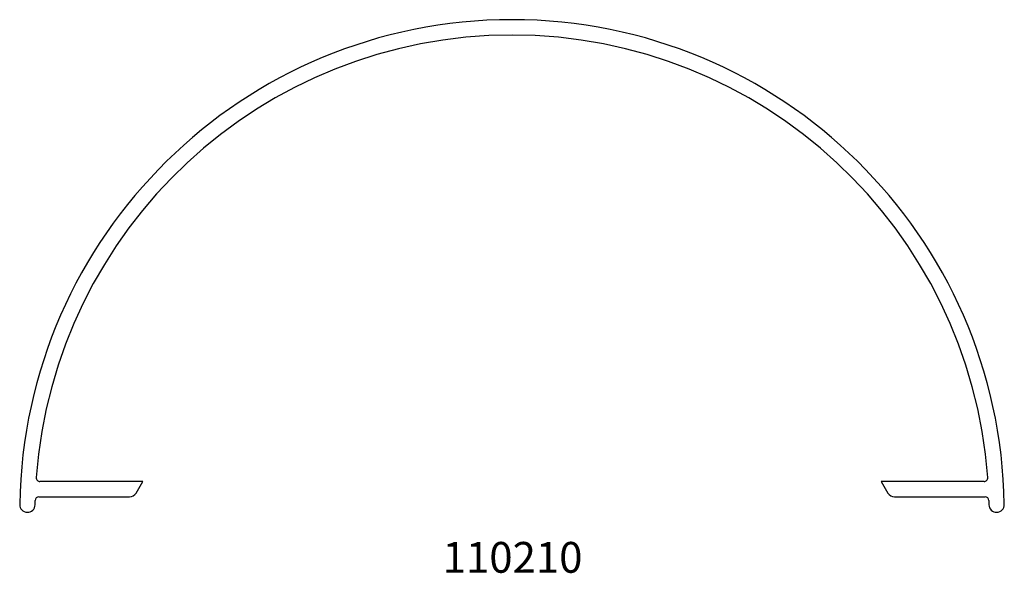
# Model space of a CAD drawing. Units: inches. Extents: x 2.15 to 6.15, y 4.97 to 7.22.
import ezdxf

# ---------------------------------------------------------------- set-up
doc = ezdxf.new("R2010")
doc.units = ezdxf.units.IN
doc.header["$MEASUREMENT"] = 0
doc.styles.get("Standard").update_dxf_attribs({"font": 'RomanS'})

msp = doc.modelspace()

# ---------------------------------------------------------------- linework, layer by layer
at = {"color": 7, "linetype": 'Continuous', "lineweight": 25}
for p, q in [((2.6488, 5.3454), (2.2314, 5.3454)), ((2.6217, 5.2985), (2.6488, 5.3454)), ((5.6488, 5.3454), (5.6759, 5.2985)), ((6.0662, 5.3454), (5.6488, 5.3454)), ((2.2269, 5.2829), (2.5947, 5.2829)), ((5.7029, 5.2829), (6.0706, 5.2829)), ((2.2115, 5.2509), (2.212, 5.2683)), ((6.0856, 5.2683), (6.0861, 5.2509))]:
    msp.add_line(p, q, dxfattribs=at)
at = {"color": 7, "linetype": 'Continuous', "lineweight": 18}
msp.add_line((5.6488, 5.3454), (5.6488, 5.3452), dxfattribs=at)
at = {"color": 7, "linetype": 'Continuous', "lineweight": 25}
for centre, radius, start, end in [((4.1488, 5.2204), 2, 0.9095, 179.0905), ((4.1488, 5.2204), 1.9375, 4.1763, 175.8237), ((2.2314, 5.3604), 0.015, 175.8237, 270), ((6.0662, 5.3604), 0.015, 270, 4.1763), ((2.2269, 5.2679), 0.015, 90, 178.621), ((2.5947, 5.3141), 0.0312, 270, 330), ((5.7029, 5.3141), 0.0312, 210, 270), ((6.0706, 5.2679), 0.015, 1.379, 90), ((2.1803, 5.2516), 0.0313, 179.0905, 358.621), ((6.1173, 5.2516), 0.0312, 181.379, 0.9095)]:
    msp.add_arc(centre, radius, start, end, dxfattribs=at)

# ---------------------------------------------------------------- texts
at = {"insert": (2.1803, 5.0998), "char_height": 0.125, "width": 3.941795, "attachment_point": 1}
msp.add_mtext('{\\pxqc;\\fArial|b1|i0|c1|p0;110210}', dxfattribs=at)

doc.saveas('drawing.dxf')
